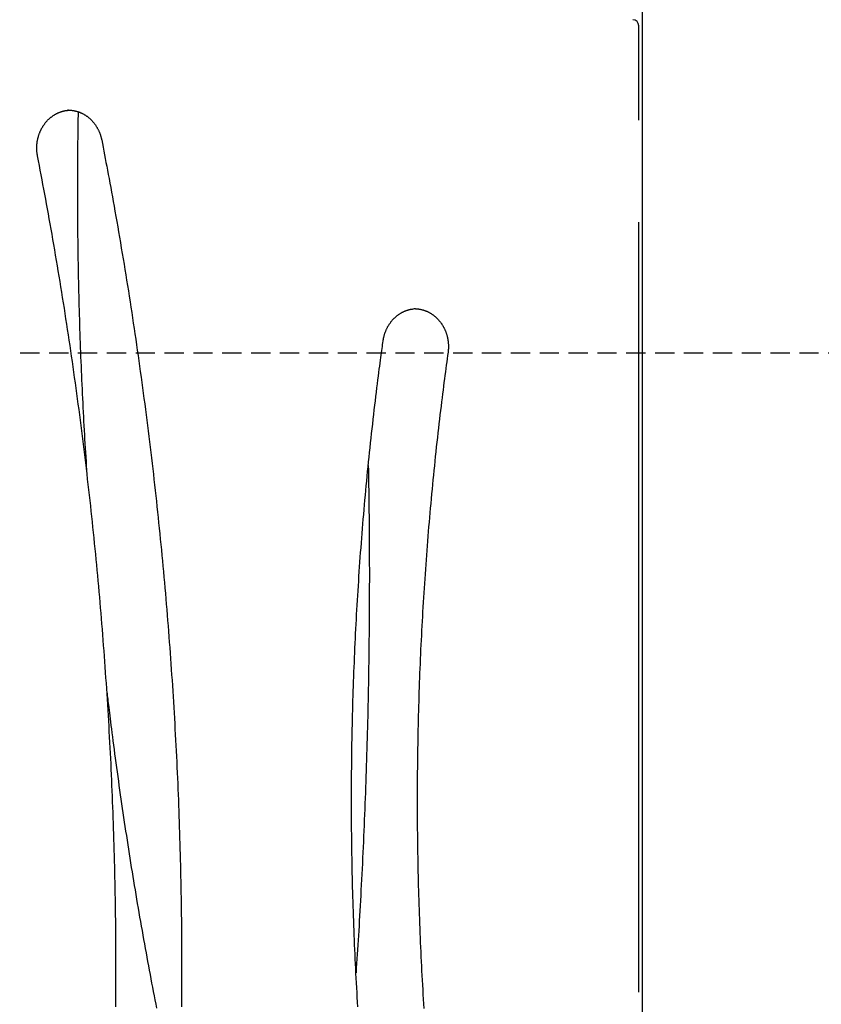
# Model space of a CAD drawing. Extents: x -1723 to 11726, y -1968 to 2344.
# Drawn here: x 8389 to 8919, y -140 to 510 of the extents above; entities that cross this region are included whole.
import ezdxf

# ---------------------------------------------------------------- set-up
doc = ezdxf.new("R2010")
doc.units = 0
doc.linetypes.add('DASHED', pattern=[19.05, 12.7, -6.35])

msp = doc.modelspace()

# ---------------------------------------------------------------- linework, layer by layer
at = {"color": 7, "linetype": 'Continuous'}
for p, q in [((8800.33, 912.29), (8800.33, -1144.78)), ((8798.05, 443.89), (8798.05, 506.26)), ((8421.53, 450.52), (8420.95, 450.51)), ((8798.05, -131.94), (8798.05, 376.56)), ((8649.91, 319.4), (8649.25, 319.39))]:
    msp.add_line(p, q, dxfattribs=at)
at = {"linetype": 'DASHED'}
msp.add_line((7399.16, 290.22), (10466.49, 290.22), dxfattribs=at)
at = {"color": 7, "linetype": 'Continuous'}
for points in [[(8401.17, 420.24), (8401.13, 420.46), (8401.09, 420.69), (8401.05, 420.92), (8401.01, 421.16), (8400.97, 421.4), (8400.93, 421.64), (8400.9, 421.89), (8400.86, 422.14), (8400.83, 422.4), (8400.8, 422.68), (8400.77, 422.95), (8400.75, 423.24), (8400.72, 423.53), (8400.71, 423.83), (8400.69, 424.14), (8400.68, 424.46), (8400.67, 424.78), (8400.66, 425.11), (8400.66, 425.45), (8400.66, 425.79), (8400.67, 426.13), (8400.68, 426.48), (8400.69, 426.83), (8400.71, 427.18), (8400.73, 427.52), (8400.76, 427.87), (8400.79, 428.22), (8400.83, 428.57), (8400.87, 428.91), (8400.91, 429.26), (8400.96, 429.6), (8401.02, 429.95), (8401.07, 430.29), (8401.14, 430.63), (8401.2, 430.98), (8401.27, 431.32), (8401.35, 431.66), (8401.43, 431.99), (8401.51, 432.33), (8401.6, 432.67), (8401.69, 433), (8401.79, 433.33), (8401.89, 433.66), (8401.99, 433.99), (8402.1, 434.32), (8402.21, 434.64), (8402.33, 434.97), (8402.45, 435.29), (8402.57, 435.61), (8402.7, 435.93), (8402.84, 436.25), (8402.97, 436.56), (8403.11, 436.87), (8403.26, 437.18), (8403.41, 437.49), (8403.56, 437.79), (8403.72, 438.1), (8403.87, 438.4), (8404.04, 438.69), (8404.21, 438.99), (8404.38, 439.28), (8404.55, 439.57), (8404.73, 439.86), (8404.91, 440.14), (8405.1, 440.42), (8405.29, 440.7), (8405.48, 440.98), (8405.67, 441.25), (8405.87, 441.52), (8406.07, 441.78), (8406.28, 442.05), (8406.49, 442.31), (8406.7, 442.56), (8406.92, 442.82), (8407.14, 443.07), (8407.36, 443.31), (8407.58, 443.56), (8407.81, 443.8), (8408.04, 444.03), (8408.27, 444.26), (8408.51, 444.49), (8408.75, 444.72), (8408.99, 444.94), (8409.24, 445.16), (8409.48, 445.37), (8409.73, 445.58), (8409.99, 445.79), (8410.24, 445.99), (8410.5, 446.19), (8410.76, 446.38), (8411.02, 446.57), (8411.29, 446.76), (8411.56, 446.94), (8411.83, 447.12), (8412.1, 447.29), (8412.37, 447.46), (8412.65, 447.62), (8412.93, 447.78), (8413.21, 447.94), (8413.49, 448.09), (8413.77, 448.24), (8414.06, 448.38), (8414.35, 448.52), (8414.64, 448.66), (8414.93, 448.79), (8415.22, 448.91), (8415.51, 449.03), (8415.81, 449.15), (8416.11, 449.26), (8416.41, 449.37), (8416.71, 449.47), (8417.01, 449.57), (8417.31, 449.66), (8417.61, 449.75), (8417.91, 449.84), (8418.22, 449.92), (8418.52, 449.99), (8418.83, 450.06), (8419.14, 450.12), (8419.44, 450.18), (8419.75, 450.23), (8420.06, 450.28), (8420.37, 450.32), (8420.68, 450.35), (8420.99, 450.39), (8421.3, 450.42), (8421.61, 450.45), (8421.92, 450.48)], [(8420.96, 450.48), (8421.23, 450.49), (8421.49, 450.49), (8421.76, 450.5), (8422.02, 450.5), (8422.29, 450.49), (8422.56, 450.49), (8422.83, 450.48), (8423.1, 450.46), (8423.38, 450.44), (8423.66, 450.42), (8423.95, 450.39), (8424.23, 450.35), (8424.52, 450.31), (8424.81, 450.26), (8425.11, 450.21), (8425.4, 450.15), (8425.7, 450.09), (8426.01, 450.02), (8426.31, 449.95), (8426.61, 449.87), (8426.92, 449.79), (8427.22, 449.7), (8427.53, 449.61), (8427.83, 449.52), (8428.13, 449.42), (8428.44, 449.31), (8428.74, 449.2), (8429.03, 449.09), (8429.33, 448.97), (8429.63, 448.84), (8429.92, 448.71), (8430.21, 448.58), (8430.51, 448.44), (8430.79, 448.3), (8431.08, 448.15), (8431.37, 448), (8431.65, 447.84), (8431.93, 447.68), (8432.21, 447.52), (8432.49, 447.35), (8432.76, 447.17), (8433.04, 447), (8433.31, 446.81), (8433.57, 446.63), (8433.84, 446.44), (8434.1, 446.24), (8434.36, 446.04), (8434.62, 445.84), (8434.88, 445.64), (8435.13, 445.42), (8435.38, 445.21), (8435.63, 444.99), (8435.87, 444.77), (8436.11, 444.54), (8436.35, 444.31), (8436.59, 444.08), (8436.82, 443.84), (8437.05, 443.6), (8437.28, 443.36), (8437.5, 443.11), (8437.72, 442.86), (8437.94, 442.61), (8438.15, 442.35), (8438.37, 442.09), (8438.57, 441.82), (8438.78, 441.56), (8438.98, 441.29), (8439.17, 441.01), (8439.37, 440.73), (8439.56, 440.46), (8439.75, 440.17), (8439.93, 439.89), (8440.11, 439.6), (8440.28, 439.31), (8440.46, 439.01), (8440.62, 438.72), (8440.79, 438.42), (8440.95, 438.12), (8441.11, 437.81), (8441.26, 437.51), (8441.41, 437.2), (8441.55, 436.89), (8441.7, 436.58), (8441.83, 436.27), (8441.96, 435.96), (8442.09, 435.65), (8442.21, 435.35), (8442.32, 435.04), (8442.43, 434.75), (8442.54, 434.45), (8442.63, 434.16), (8442.73, 433.88), (8442.82, 433.6), (8442.9, 433.33), (8442.98, 433.06), (8443.05, 432.79), (8443.12, 432.53), (8443.18, 432.28), (8443.24, 432.03), (8443.3, 431.78), (8443.35, 431.53), (8443.41, 431.29), (8443.46, 431.05), (8443.51, 430.81)], [(8427.94, 449.47), (8427.9, 447), (8427.86, 444.53), (8427.81, 442.04), (8427.77, 439.55), (8427.73, 437.03), (8427.7, 434.49), (8427.66, 431.92), (8427.63, 429.31), (8427.6, 426.67), (8427.58, 424), (8427.55, 421.28), (8427.53, 418.53), (8427.52, 415.73), (8427.5, 412.91), (8427.49, 410.04), (8427.48, 407.13), (8427.47, 404.19), (8427.47, 401.22), (8427.47, 398.21), (8427.47, 395.18), (8427.48, 392.14), (8427.49, 389.08), (8427.5, 386.01), (8427.51, 382.93), (8427.53, 379.86), (8427.55, 376.78), (8427.58, 373.71), (8427.61, 370.63), (8427.64, 367.56), (8427.67, 364.48), (8427.71, 361.41), (8427.75, 358.33), (8427.8, 355.26), (8427.85, 352.18), (8427.9, 349.11), (8427.95, 346.03), (8428.01, 342.96), (8428.07, 339.89), (8428.14, 336.81), (8428.21, 333.74), (8428.28, 330.66), (8428.35, 327.59), (8428.43, 324.52), (8428.51, 321.45), (8428.6, 318.37), (8428.69, 315.3), (8428.78, 312.23), (8428.87, 309.16), (8428.97, 306.08), (8429.07, 303.01), (8429.17, 299.94), (8429.28, 296.87), (8429.39, 293.8), (8429.51, 290.73), (8429.63, 287.66), (8429.75, 284.59), (8429.87, 281.52), (8430, 278.45), (8430.13, 275.38), (8430.26, 272.32), (8430.4, 269.26), (8430.54, 266.21), (8430.68, 263.17), (8430.83, 260.13), (8430.98, 257.11), (8431.13, 254.09), (8431.28, 251.08), (8431.44, 248.08), (8431.59, 245.09), (8431.76, 242.11), (8431.92, 239.14), (8432.09, 236.18), (8432.26, 233.22), (8432.44, 230.28), (8432.62, 227.34), (8432.8, 224.41), (8432.98, 221.49), (8433.16, 218.56), (8433.35, 215.64), (8433.53, 212.72)], [(8443.51, 430.81), (8443.97, 428.4), (8444.44, 425.98), (8444.91, 423.54), (8445.38, 421.08), (8445.86, 418.58), (8446.35, 416.04), (8446.84, 413.44), (8447.34, 410.79), (8447.85, 408.06), (8448.37, 405.27), (8448.9, 402.4), (8449.44, 399.47), (8449.99, 396.46), (8450.55, 393.38), (8451.12, 390.23), (8451.69, 387.02), (8452.28, 383.73), (8452.87, 380.38), (8453.46, 376.98), (8454.06, 373.53), (8454.67, 370.05), (8455.27, 366.54), (8455.87, 363.01), (8456.47, 359.47), (8457.06, 355.93), (8457.65, 352.39), (8458.24, 348.85), (8458.82, 345.31), (8459.4, 341.76), (8459.97, 338.22), (8460.54, 334.68), (8461.1, 331.13), (8461.66, 327.58), (8462.21, 324.03), (8462.76, 320.49), (8463.31, 316.94), (8463.85, 313.39), (8464.39, 309.84), (8464.92, 306.28), (8465.45, 302.73), (8465.97, 299.18), (8466.49, 295.62), (8467, 292.07), (8467.51, 288.51), (8468.02, 284.96), (8468.52, 281.4), (8469.02, 277.84), (8469.51, 274.28), (8470, 270.72), (8470.48, 267.16), (8470.96, 263.6), (8471.43, 260.04), (8471.9, 256.48), (8472.37, 252.92), (8472.83, 249.35), (8473.29, 245.79), (8473.74, 242.22), (8474.19, 238.66), (8474.63, 235.09), (8475.07, 231.52), (8475.5, 227.96), (8475.93, 224.39), (8476.36, 220.82), (8476.78, 217.25), (8477.19, 213.68), (8477.61, 210.11), (8478.01, 206.54), (8478.42, 202.96), (8478.81, 199.39), (8479.21, 195.82), (8479.6, 192.24), (8479.98, 188.67), (8480.36, 185.09), (8480.74, 181.52), (8481.11, 177.94), (8481.48, 174.36), (8481.84, 170.79), (8482.2, 167.21), (8482.55, 163.63), (8482.9, 160.05), (8483.25, 156.47), (8483.59, 152.89), (8483.92, 149.31), (8484.25, 145.73), (8484.58, 142.15), (8484.9, 138.57), (8485.22, 134.99), (8485.53, 131.4), (8485.84, 127.82), (8486.15, 124.24), (8486.45, 120.65), (8486.74, 117.07), (8487.03, 113.48), (8487.32, 109.9), (8487.6, 106.31), (8487.88, 102.72), (8488.15, 99.14), (8488.42, 95.55), (8488.68, 91.96), (8488.94, 88.37), (8489.2, 84.79), (8489.45, 81.2), (8489.69, 77.61), (8489.93, 74.02), (8490.17, 70.43), (8490.4, 66.84), (8490.63, 63.25), (8490.85, 59.66), (8491.07, 56.07), (8491.29, 52.47), (8491.5, 48.88), (8491.7, 45.29), (8491.9, 41.7), (8492.1, 38.1), (8492.29, 34.51), (8492.48, 30.92), (8492.66, 27.32), (8492.84, 23.73), (8493.01, 20.14), (8493.18, 16.54), (8493.35, 12.95), (8493.51, 9.35), (8493.67, 5.76), (8493.82, 2.16), (8493.96, -1.43), (8494.11, -5.03), (8494.24, -8.63), (8494.38, -12.22), (8494.51, -15.82), (8494.63, -19.42), (8494.75, -23.01), (8494.87, -26.61), (8494.98, -30.21), (8495.08, -33.8), (8495.18, -37.4), (8495.28, -41), (8495.37, -44.6), (8495.46, -48.2), (8495.55, -51.79), (8495.63, -55.39), (8495.7, -58.99), (8495.77, -62.59), (8495.84, -66.19), (8495.9, -69.79), (8495.96, -73.38), (8496.01, -76.98), (8496.06, -80.58), (8496.1, -84.18), (8496.14, -87.78), (8496.17, -91.38), (8496.2, -94.98), (8496.23, -98.58), (8496.25, -102.18), (8496.26, -105.78), (8496.28, -109.38), (8496.28, -112.97), (8496.28, -116.57), (8496.28, -120.17), (8496.28, -123.77), (8496.27, -127.37), (8496.25, -130.97), (8496.23, -134.57), (8496.21, -138.17), (8496.18, -141.77)], [(8452.82, -141.63), (8452.85, -138.07), (8452.87, -134.5), (8452.89, -130.94), (8452.91, -127.37), (8452.92, -123.81), (8452.92, -120.24), (8452.93, -116.68), (8452.92, -113.11), (8452.92, -109.55), (8452.91, -105.98), (8452.89, -102.42), (8452.87, -98.85), (8452.84, -95.29), (8452.81, -91.72), (8452.78, -88.16), (8452.74, -84.59), (8452.7, -81.03), (8452.65, -77.46), (8452.6, -73.9), (8452.54, -70.33), (8452.48, -66.77), (8452.41, -63.2), (8452.34, -59.64), (8452.27, -56.07), (8452.19, -52.51), (8452.11, -48.95), (8452.02, -45.38), (8451.93, -41.82), (8451.83, -38.25), (8451.73, -34.69), (8451.62, -31.13), (8451.51, -27.56), (8451.39, -24), (8451.27, -20.44), (8451.15, -16.88), (8451.02, -13.31), (8450.89, -9.75), (8450.75, -6.19), (8450.61, -2.63), (8450.46, 0.93), (8450.31, 4.49), (8450.15, 8.06), (8449.99, 11.62), (8449.83, 15.18), (8449.66, 18.74), (8449.49, 22.3), (8449.31, 25.86), (8449.12, 29.42), (8448.94, 32.98), (8448.75, 36.54), (8448.55, 40.09), (8448.35, 43.65), (8448.14, 47.21), (8447.93, 50.77), (8447.72, 54.33), (8447.5, 57.88), (8447.28, 61.44), (8447.05, 65), (8446.82, 68.55), (8446.58, 72.11), (8446.34, 75.66), (8446.09, 79.22), (8445.84, 82.77), (8445.59, 86.33), (8445.33, 89.88), (8445.06, 93.43), (8444.8, 96.99), (8444.52, 100.54), (8444.24, 104.09), (8443.96, 107.64), (8443.68, 111.2), (8443.39, 114.75), (8443.09, 118.3), (8442.79, 121.85), (8442.49, 125.4), (8442.18, 128.95), (8441.86, 132.49), (8441.55, 136.04), (8441.22, 139.59), (8440.9, 143.14), (8440.57, 146.68), (8440.23, 150.23), (8439.89, 153.78), (8439.55, 157.32), (8439.2, 160.87), (8438.84, 164.41), (8438.49, 167.95), (8438.12, 171.5), (8437.76, 175.04), (8437.38, 178.58), (8437.01, 182.12), (8436.63, 185.66), (8436.24, 189.2), (8435.85, 192.74), (8435.46, 196.28), (8435.06, 199.82), (8434.66, 203.36), (8434.25, 206.89), (8433.84, 210.43), (8433.42, 213.97), (8433, 217.5), (8432.58, 221.04), (8432.15, 224.57), (8431.71, 228.1), (8431.27, 231.64), (8430.83, 235.17), (8430.38, 238.7), (8429.93, 242.23), (8429.47, 245.76), (8429.01, 249.29), (8428.55, 252.82), (8428.08, 256.35), (8427.6, 259.87), (8427.12, 263.4), (8426.64, 266.93), (8426.15, 270.45), (8425.66, 273.98), (8425.16, 277.5), (8424.66, 281.02), (8424.16, 284.54), (8423.65, 288.07), (8423.13, 291.59), (8422.61, 295.11), (8422.09, 298.62), (8421.56, 302.14), (8421.03, 305.66), (8420.49, 309.18), (8419.95, 312.69), (8419.41, 316.21), (8418.86, 319.72), (8418.3, 323.23), (8417.74, 326.75), (8417.18, 330.26), (8416.61, 333.77), (8416.04, 337.28), (8415.46, 340.79), (8414.88, 344.29), (8414.3, 347.8), (8413.71, 351.29), (8413.12, 354.78), (8412.52, 358.26), (8411.93, 361.71), (8411.33, 365.16), (8410.73, 368.57), (8410.14, 371.97), (8409.54, 375.34), (8408.94, 378.69), (8408.35, 382.01), (8407.75, 385.31), (8407.15, 388.58), (8406.55, 391.83), (8405.96, 395.06), (8405.36, 398.26), (8404.76, 401.44), (8404.16, 404.6), (8403.56, 407.74), (8402.96, 410.88), (8402.37, 414), (8401.77, 417.12), (8401.17, 420.24)], [(8629.31, 298.19), (8629.34, 298.42), (8629.38, 298.65), (8629.41, 298.88), (8629.45, 299.12), (8629.49, 299.36), (8629.54, 299.6), (8629.58, 299.84), (8629.63, 300.09), (8629.69, 300.35), (8629.75, 300.62), (8629.81, 300.89), (8629.88, 301.16), (8629.95, 301.45), (8630.03, 301.74), (8630.12, 302.03), (8630.21, 302.33), (8630.3, 302.64), (8630.4, 302.95), (8630.51, 303.26), (8630.62, 303.58), (8630.73, 303.9), (8630.85, 304.21), (8630.98, 304.53), (8631.11, 304.85), (8631.24, 305.17), (8631.38, 305.48), (8631.52, 305.79), (8631.67, 306.1), (8631.81, 306.41), (8631.97, 306.71), (8632.12, 307.02), (8632.28, 307.31), (8632.45, 307.61), (8632.62, 307.91), (8632.79, 308.2), (8632.96, 308.49), (8633.14, 308.77), (8633.32, 309.06), (8633.51, 309.34), (8633.7, 309.62), (8633.89, 309.89), (8634.09, 310.16), (8634.29, 310.43), (8634.49, 310.7), (8634.7, 310.96), (8634.91, 311.22), (8635.12, 311.48), (8635.33, 311.73), (8635.55, 311.98), (8635.77, 312.22), (8636, 312.47), (8636.23, 312.71), (8636.46, 312.94), (8636.69, 313.17), (8636.93, 313.4), (8637.17, 313.63), (8637.41, 313.85), (8637.66, 314.06), (8637.9, 314.28), (8638.16, 314.49), (8638.41, 314.69), (8638.66, 314.89), (8638.92, 315.09), (8639.18, 315.28), (8639.45, 315.47), (8639.71, 315.66), (8639.98, 315.84), (8640.25, 316.02), (8640.52, 316.19), (8640.8, 316.36), (8641.07, 316.52), (8641.35, 316.68), (8641.63, 316.84), (8641.91, 316.99), (8642.2, 317.14), (8642.48, 317.28), (8642.77, 317.42), (8643.06, 317.55), (8643.35, 317.68), (8643.65, 317.81), (8643.94, 317.93), (8644.24, 318.04), (8644.53, 318.15), (8644.82, 318.25), (8645.11, 318.35), (8645.39, 318.44), (8645.67, 318.53), (8645.93, 318.61), (8646.19, 318.69), (8646.44, 318.76), (8646.68, 318.82), (8646.9, 318.88), (8647.12, 318.93), (8647.33, 318.98), (8647.53, 319.02), (8647.72, 319.06), (8647.89, 319.09), (8648.06, 319.12), (8648.22, 319.14), (8648.38, 319.16), (8648.53, 319.17), (8648.68, 319.19), (8648.82, 319.2), (8648.96, 319.21)], [(8649.27, 319.38), (8649.38, 319.39), (8649.5, 319.4), (8649.62, 319.41), (8649.75, 319.42), (8649.88, 319.42), (8650.02, 319.43), (8650.17, 319.43), (8650.33, 319.43), (8650.5, 319.42), (8650.68, 319.41), (8650.88, 319.4), (8651.09, 319.39), (8651.31, 319.37), (8651.55, 319.35), (8651.8, 319.32), (8652.05, 319.29), (8652.32, 319.25), (8652.61, 319.22), (8652.9, 319.17), (8653.19, 319.13), (8653.5, 319.07), (8653.8, 319.02), (8654.11, 318.96), (8654.42, 318.89), (8654.73, 318.82), (8655.04, 318.74), (8655.35, 318.66), (8655.65, 318.57), (8655.96, 318.48), (8656.26, 318.38), (8656.56, 318.28), (8656.86, 318.17), (8657.16, 318.06), (8657.46, 317.94), (8657.76, 317.82), (8658.06, 317.7), (8658.35, 317.57), (8658.64, 317.44), (8658.93, 317.3), (8659.22, 317.15), (8659.51, 317.01), (8659.79, 316.85), (8660.08, 316.7), (8660.36, 316.54), (8660.64, 316.37), (8660.91, 316.2), (8661.19, 316.03), (8661.46, 315.85), (8661.73, 315.66), (8662, 315.48), (8662.26, 315.29), (8662.53, 315.09), (8662.79, 314.89), (8663.04, 314.69), (8663.3, 314.48), (8663.55, 314.27), (8663.8, 314.06), (8664.05, 313.84), (8664.29, 313.62), (8664.53, 313.39), (8664.77, 313.16), (8665.01, 312.92), (8665.24, 312.69), (8665.47, 312.45), (8665.7, 312.2), (8665.92, 311.95), (8666.14, 311.7), (8666.36, 311.45), (8666.57, 311.19), (8666.78, 310.93), (8666.99, 310.66), (8667.19, 310.4), (8667.39, 310.12), (8667.59, 309.85), (8667.78, 309.57), (8667.97, 309.29), (8668.16, 309.01), (8668.34, 308.72), (8668.52, 308.44), (8668.69, 308.14), (8668.87, 307.85), (8669.03, 307.55), (8669.2, 307.25), (8669.36, 306.95), (8669.52, 306.65), (8669.67, 306.34), (8669.82, 306.03), (8669.96, 305.72), (8670.1, 305.41), (8670.24, 305.09), (8670.37, 304.78), (8670.5, 304.46), (8670.63, 304.13), (8670.75, 303.81), (8670.86, 303.49), (8670.98, 303.16), (8671.08, 302.83), (8671.19, 302.5), (8671.29, 302.17), (8671.38, 301.83), (8671.48, 301.5), (8671.56, 301.16), (8671.65, 300.83), (8671.73, 300.49), (8671.8, 300.15), (8671.87, 299.81), (8671.94, 299.46), (8672, 299.12), (8672.06, 298.78), (8672.11, 298.43), (8672.16, 298.09), (8672.2, 297.74), (8672.24, 297.39), (8672.28, 297.05), (8672.31, 296.7), (8672.34, 296.36), (8672.36, 296.02), (8672.38, 295.68), (8672.39, 295.35), (8672.4, 295.02), (8672.41, 294.7), (8672.41, 294.39), (8672.41, 294.08), (8672.4, 293.78), (8672.39, 293.48), (8672.38, 293.19), (8672.37, 292.91), (8672.35, 292.63), (8672.33, 292.37), (8672.31, 292.1), (8672.28, 291.85), (8672.26, 291.59), (8672.23, 291.34), (8672.2, 291.09), (8672.17, 290.85), (8672.14, 290.6)], [(8612.64, -141.67), (8612.45, -138.51), (8612.26, -135.36), (8612.07, -132.2), (8611.9, -129.05), (8611.72, -125.89), (8611.55, -122.74), (8611.39, -119.58), (8611.23, -116.42), (8611.07, -113.27), (8610.92, -110.11), (8610.77, -106.95), (8610.63, -103.8), (8610.49, -100.64), (8610.35, -97.48), (8610.23, -94.32), (8610.1, -91.17), (8609.98, -88.01), (8609.86, -84.85), (8609.75, -81.69), (8609.65, -78.53), (8609.54, -75.37), (8609.45, -72.21), (8609.35, -69.05), (8609.26, -65.89), (8609.18, -62.73), (8609.1, -59.57), (8609.02, -56.41), (8608.95, -53.25), (8608.89, -50.09), (8608.83, -46.93), (8608.77, -43.77), (8608.72, -40.61), (8608.67, -37.45), (8608.62, -34.29), (8608.58, -31.13), (8608.55, -27.97), (8608.52, -24.81), (8608.49, -21.64), (8608.47, -18.48), (8608.46, -15.32), (8608.44, -12.16), (8608.44, -9), (8608.43, -5.84), (8608.43, -2.68), (8608.44, 0.48), (8608.45, 3.65), (8608.46, 6.81), (8608.48, 9.97), (8608.51, 13.13), (8608.54, 16.29), (8608.57, 19.45), (8608.61, 22.61), (8608.65, 25.77), (8608.69, 28.93), (8608.75, 32.09), (8608.8, 35.26), (8608.86, 38.42), (8608.93, 41.58), (8608.99, 44.74), (8609.07, 47.9), (8609.15, 51.06), (8609.23, 54.22), (8609.31, 57.38), (8609.41, 60.54), (8609.5, 63.7), (8609.6, 66.85), (8609.71, 70.01), (8609.82, 73.17), (8609.93, 76.33), (8610.05, 79.49), (8610.17, 82.65), (8610.3, 85.81), (8610.43, 88.96), (8610.57, 92.12), (8610.71, 95.28), (8610.86, 98.44), (8611.01, 101.59), (8611.16, 104.75), (8611.32, 107.91), (8611.48, 111.06), (8611.65, 114.22), (8611.82, 117.37), (8612, 120.53), (8612.18, 123.68), (8612.37, 126.84), (8612.56, 129.99), (8612.75, 133.15), (8612.95, 136.3), (8613.16, 139.45), (8613.36, 142.61), (8613.58, 145.76), (8613.79, 148.91), (8614.02, 152.06), (8614.24, 155.22), (8614.47, 158.37), (8614.71, 161.52), (8614.95, 164.67), (8615.19, 167.82), (8615.44, 170.97), (8615.7, 174.12), (8615.95, 177.27), (8616.22, 180.41), (8616.48, 183.56), (8616.75, 186.71), (8617.03, 189.85), (8617.31, 193), (8617.6, 196.15), (8617.89, 199.29), (8618.18, 202.44), (8618.48, 205.58), (8618.78, 208.73), (8619.09, 211.87), (8619.4, 215.01), (8619.72, 218.15), (8620.04, 221.3), (8620.36, 224.44), (8620.69, 227.58), (8621.02, 230.71), (8621.36, 233.85), (8621.7, 236.98), (8622.05, 240.1), (8622.4, 243.22), (8622.75, 246.33), (8623.11, 249.44), (8623.47, 252.52), (8623.83, 255.57), (8624.19, 258.57), (8624.54, 261.51), (8624.89, 264.37), (8625.23, 267.14), (8625.56, 269.82), (8625.88, 272.38), (8626.19, 274.82), (8626.49, 277.15), (8626.78, 279.37), (8627.05, 281.47), (8627.31, 283.45), (8627.56, 285.32), (8627.79, 287.07), (8628.01, 288.71), (8628.22, 290.26), (8628.42, 291.71), (8628.61, 293.09), (8628.79, 294.42), (8628.96, 295.7), (8629.14, 296.95), (8629.31, 298.19)], [(8672.14, 290.6), (8671.85, 288.49), (8671.57, 286.37), (8671.27, 284.23), (8670.98, 282.07), (8670.69, 279.87), (8670.39, 277.64), (8670.09, 275.37), (8669.78, 273.04), (8669.47, 270.65), (8669.16, 268.2), (8668.84, 265.68), (8668.51, 263.11), (8668.18, 260.47), (8667.85, 257.77), (8667.52, 255.02), (8667.18, 252.19), (8666.83, 249.31), (8666.49, 246.38), (8666.14, 243.4), (8665.79, 240.38), (8665.45, 237.32), (8665.1, 234.25), (8664.76, 231.16), (8664.42, 228.06), (8664.08, 224.96), (8663.75, 221.86), (8663.43, 218.76), (8663.11, 215.65), (8662.79, 212.55), (8662.48, 209.45), (8662.17, 206.34), (8661.87, 203.24), (8661.57, 200.13), (8661.27, 197.03), (8660.98, 193.92), (8660.7, 190.81), (8660.42, 187.71), (8660.14, 184.6), (8659.87, 181.49), (8659.6, 178.38), (8659.34, 175.27), (8659.08, 172.16), (8658.83, 169.05), (8658.58, 165.94), (8658.33, 162.83), (8658.09, 159.72), (8657.86, 156.61), (8657.62, 153.5), (8657.4, 150.39), (8657.18, 147.27), (8656.96, 144.16), (8656.74, 141.05), (8656.53, 137.93), (8656.33, 134.82), (8656.13, 131.7), (8655.93, 128.59), (8655.74, 125.47), (8655.56, 122.36), (8655.38, 119.24), (8655.2, 116.12), (8655.02, 113.01), (8654.86, 109.89), (8654.69, 106.77), (8654.53, 103.66), (8654.38, 100.54), (8654.23, 97.42), (8654.08, 94.3), (8653.94, 91.18), (8653.8, 88.07), (8653.67, 84.95), (8653.54, 81.83), (8653.42, 78.71), (8653.3, 75.59), (8653.19, 72.47), (8653.08, 69.35), (8652.97, 66.23), (8652.87, 63.11), (8652.77, 59.99), (8652.68, 56.87), (8652.59, 53.75), (8652.51, 50.62), (8652.43, 47.5), (8652.36, 44.38), (8652.29, 41.26), (8652.22, 38.14), (8652.16, 35.02), (8652.11, 31.9), (8652.06, 28.77), (8652.01, 25.65), (8651.97, 22.53), (8651.93, 19.41), (8651.9, 16.29), (8651.87, 13.16), (8651.84, 10.04), (8651.82, 6.92), (8651.81, 3.8), (8651.8, 0.67), (8651.79, -2.45), (8651.79, -5.57), (8651.79, -8.69), (8651.8, -11.82), (8651.81, -14.94), (8651.83, -18.06), (8651.85, -21.18), (8651.88, -24.3), (8651.91, -27.43), (8651.94, -30.55), (8651.98, -33.67), (8652.02, -36.79), (8652.07, -39.91), (8652.12, -43.04), (8652.18, -46.16), (8652.24, -49.28), (8652.31, -52.4), (8652.38, -55.52), (8652.45, -58.64), (8652.53, -61.77), (8652.62, -64.89), (8652.7, -68.01), (8652.8, -71.13), (8652.89, -74.25), (8653, -77.37), (8653.1, -80.49), (8653.21, -83.61), (8653.33, -86.73), (8653.45, -89.85), (8653.57, -92.97), (8653.7, -96.09), (8653.84, -99.21), (8653.97, -102.32), (8654.12, -105.44), (8654.26, -108.56), (8654.42, -111.68), (8654.57, -114.8), (8654.73, -117.91), (8654.9, -121.03), (8655.07, -124.15), (8655.24, -127.26), (8655.42, -130.38), (8655.6, -133.5), (8655.79, -136.61), (8655.98, -139.73), (8656.18, -142.84)], [(8619.51, 215.91), (8619.57, 212.58), (8619.63, 209.26), (8619.68, 205.92), (8619.74, 202.59), (8619.79, 199.24), (8619.84, 195.88), (8619.89, 192.51), (8619.93, 189.13), (8619.97, 185.73), (8620.01, 182.31), (8620.04, 178.87), (8620.07, 175.42), (8620.1, 171.95), (8620.12, 168.46), (8620.14, 164.95), (8620.16, 161.43), (8620.17, 157.89), (8620.18, 154.34), (8620.19, 150.77), (8620.2, 147.19), (8620.2, 143.61), (8620.2, 140.01), (8620.19, 136.42), (8620.19, 132.82), (8620.18, 129.22), (8620.16, 125.62), (8620.14, 122.02), (8620.12, 118.42), (8620.1, 114.82), (8620.07, 111.22), (8620.04, 107.62), (8620.01, 104.03), (8619.97, 100.43), (8619.93, 96.83), (8619.88, 93.23), (8619.84, 89.63), (8619.79, 86.03), (8619.73, 82.43), (8619.67, 78.84), (8619.61, 75.24), (8619.55, 71.64), (8619.48, 68.04), (8619.41, 64.44), (8619.34, 60.85), (8619.26, 57.25), (8619.18, 53.65), (8619.1, 50.05), (8619.01, 46.46), (8618.92, 42.86), (8618.83, 39.26), (8618.73, 35.67), (8618.63, 32.07), (8618.53, 28.47), (8618.42, 24.88), (8618.31, 21.28), (8618.2, 17.69), (8618.08, 14.09), (8617.96, 10.5), (8617.84, 6.9), (8617.71, 3.31), (8617.58, -0.28), (8617.45, -3.88), (8617.31, -7.47), (8617.17, -11.07), (8617.03, -14.66), (8616.88, -18.25), (8616.73, -21.84), (8616.58, -25.44), (8616.42, -29.03), (8616.26, -32.62), (8616.1, -36.21), (8615.93, -39.8), (8615.76, -43.39), (8615.59, -46.98), (8615.42, -50.55), (8615.24, -54.11), (8615.06, -57.66), (8614.88, -61.18), (8614.69, -64.68), (8614.51, -68.14), (8614.32, -71.57), (8614.14, -74.96), (8613.95, -78.32), (8613.76, -81.65), (8613.57, -84.93), (8613.38, -88.19), (8613.19, -91.4), (8612.99, -94.59), (8612.8, -97.73), (8612.6, -100.85), (8612.4, -103.94), (8612.2, -107), (8612, -110.05), (8611.8, -113.09), (8611.6, -116.12), (8611.4, -119.14)], [(8446.94, 66.15), (8447.07, 65.02), (8447.2, 63.88), (8447.34, 62.71), (8447.48, 61.5), (8447.63, 60.22), (8447.79, 58.88), (8447.96, 57.44), (8448.14, 55.9), (8448.35, 54.24), (8448.57, 52.47), (8448.8, 50.58), (8449.05, 48.56), (8449.32, 46.43), (8449.61, 44.18), (8449.91, 41.82), (8450.23, 39.33), (8450.57, 36.73), (8450.92, 34.03), (8451.28, 31.23), (8451.66, 28.37), (8452.05, 25.44), (8452.44, 22.47), (8452.85, 19.47), (8453.25, 16.46), (8453.67, 13.45), (8454.08, 10.44), (8454.5, 7.42), (8454.92, 4.41), (8455.35, 1.4), (8455.78, -1.6), (8456.21, -4.61), (8456.64, -7.62), (8457.08, -10.62), (8457.52, -13.63), (8457.97, -16.63), (8458.42, -19.63), (8458.87, -22.63), (8459.32, -25.63), (8459.78, -28.63), (8460.24, -31.63), (8460.7, -34.62), (8461.17, -37.62), (8461.64, -40.61), (8462.12, -43.61), (8462.59, -46.6), (8463.07, -49.59), (8463.56, -52.58), (8464.04, -55.57), (8464.53, -58.55), (8465.03, -61.54), (8465.52, -64.52), (8466.02, -67.51), (8466.52, -70.49), (8467.03, -73.47), (8467.54, -76.45), (8468.05, -79.43), (8468.57, -82.41), (8469.09, -85.38), (8469.61, -88.35), (8470.13, -91.32), (8470.66, -94.27), (8471.18, -97.22), (8471.71, -100.16), (8472.24, -103.08), (8472.77, -105.99), (8473.3, -108.89), (8473.83, -111.77), (8474.36, -114.64), (8474.9, -117.49), (8475.43, -120.33), (8475.96, -123.16), (8476.5, -125.97), (8477.04, -128.77), (8477.57, -131.55), (8478.11, -134.33), (8478.65, -137.09), (8479.19, -139.85), (8479.73, -142.61)]]:
    msp.add_lwpolyline(points, dxfattribs=at)
msp.add_arc((8794.05, 506.26), 4, 0, 88.77146, dxfattribs=at)

doc.saveas('drawing.dxf')
